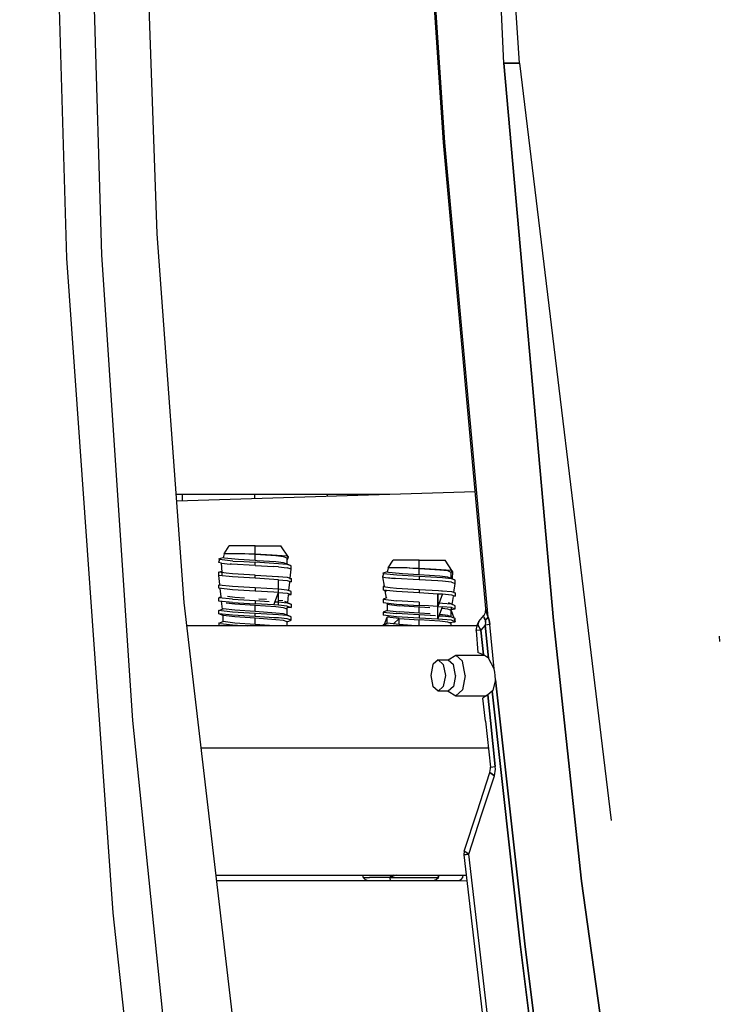
# Model space of a CAD drawing. Units: millimetres. Extents: x 977 to 8968, y -1598 to 1811.
# Drawn here: x 2090 to 2213, y -458 to -285 of the extents above; entities that cross this region are included whole.
import ezdxf

# ---------------------------------------------------------------- set-up
doc = ezdxf.new("R2010")
doc.units = ezdxf.units.MM
doc.layers.add('TFR-TRI', color=7, linetype='CONTINUOUS', true_color=0xffffff)

msp = doc.modelspace()

# ---------------------------------------------------------------- linework, layer by layer
at = {"layer": 'TFR-TRI', "color": 18, "linetype": 'CONTINUOUS'}
for p, q in [((2113.607346, -322.662982), (2103.806076, -38.175311)), ((2097.809494, -326.955951), (2089.540451, -53.873187)), ((2097.809494, -326.955951), (2089.540451, -53.873187)), ((2103.944504, -326.347186), (2095.725022, -53.778338)), ((2103.944504, -326.347186), (2095.725022, -53.778338)), ((2174.33403, -292.810443), (2163.724167, -65.577655)), ((2174.33403, -292.810443), (2163.724167, -65.577655)), ((2163.768601, -306.684832), (2156.889939, -203.116961)), ((2164.00029, -306.666278), (2157.122605, -203.104632)), ((2164.00029, -306.666278), (2157.122605, -203.104632)), ((2177.070847, -292.810443), (2172.336594, -222.402484)), ((2174.33403, -292.810443), (2175.702317, -292.810443)), ((2175.702317, -292.810443), (2174.33403, -292.810443)), ((2174.33403, -292.810443), (2183.033737, -390.384539)), ((2183.033737, -390.384539), (2174.33403, -292.810443)), ((2177.070847, -292.810443), (2175.702317, -292.810443)), ((2175.702317, -292.810443), (2177.070847, -292.810443)), ((2177.070847, -292.810443), (2193.149094, -425.402606)), ((2171.16594, -388.264544), (2163.768601, -306.684832)), ((2171.553635, -389.784564), (2164.00029, -306.666278)), ((2171.553635, -389.784564), (2164.00029, -306.666278)), ((2118.332444, -387.207049), (2113.607346, -322.662982)), ((2105.913376, -441.542865), (2097.809494, -326.955951)), ((2105.913376, -441.542865), (2097.809494, -326.955951)), ((2109.340744, -407.917865), (2103.944504, -326.347186)), ((2109.340744, -407.917865), (2103.944504, -326.347186)), ((2118.053269, -368.299945), (2116.948288, -368.299945)), ((2169.312668, -367.8268), (2117.03447, -369.477435)), ((2130.73967, -368.299945), (2118.053269, -368.299945)), ((2118.053269, -369.445208), (2118.053269, -368.299945)), ((2118.053269, -369.445208), (2118.053269, -368.299945)), ((2130.73967, -369.044696), (2130.73967, -368.299945)), ((2130.73967, -369.044696), (2130.73967, -368.299945)), ((2143.426682, -368.299945), (2130.73967, -368.299945)), ((2143.426682, -368.644183), (2143.426682, -368.299945)), ((2143.426682, -368.644183), (2143.426682, -368.299945)), ((2154.323532, -368.299945), (2143.426682, -368.299945)), ((2125.324753, -378.683856), (2126.230515, -377.323504)), ((2127.960739, -377.323504), (2126.230515, -377.323504)), ((2130.759934, -377.323504), (2127.960739, -377.323504)), ((2130.759934, -377.323504), (2133.55925, -377.323504)), ((2130.759934, -378.791034), (2130.759934, -377.323504)), ((2130.759934, -378.791034), (2130.759934, -377.323504)), ((2133.55925, -377.323504), (2135.289353, -377.323504)), ((2136.596726, -379.310931), (2135.289353, -377.323504)), ((2125.324753, -378.683856), (2125.150193, -379.39516)), ((2127.400803, -378.683856), (2125.324753, -378.683856)), ((2127.400803, -378.683856), (2125.324753, -378.683856)), ((2128.638596, -378.683856), (2127.400803, -378.683856)), ((2128.638596, -378.683856), (2127.400803, -378.683856)), ((2128.996872, -378.702166), (2128.638596, -378.683856)), ((2128.996872, -378.702166), (2128.638596, -378.683856)), ((2129.670212, -378.751117), (2128.638596, -378.683856)), ((2129.670212, -378.751117), (2128.638596, -378.683856)), ((2130.759934, -378.791034), (2128.996872, -378.702166)), ((2130.759934, -378.791034), (2128.996872, -378.702166)), ((2130.759934, -378.822162), (2129.670212, -378.751117)), ((2130.759934, -378.822162), (2129.670212, -378.751117)), ((2133.730149, -378.936663), (2130.759934, -378.791034)), ((2133.730149, -378.936663), (2130.759934, -378.791034)), ((2130.759934, -379.888934), (2130.759934, -378.822162)), ((2130.759934, -379.888934), (2130.759934, -378.822162)), ((2134.388718, -379.063617), (2130.759934, -378.822162)), ((2134.388718, -379.063617), (2130.759934, -378.822162)), ((2136.390549, -379.12575), (2133.730149, -378.936663)), ((2136.390549, -379.12575), (2133.730149, -378.936663)), ((2135.759323, -379.20119), (2134.388718, -379.063617)), ((2135.759323, -379.20119), (2134.388718, -379.063617)), ((2136.369919, -379.446063), (2135.759323, -379.20119)), ((2136.369919, -379.446063), (2135.759323, -379.20119)), ((2136.369919, -379.446063), (2136.596726, -379.310931)), ((2136.369919, -379.789447), (2136.596726, -379.310931)), ((2136.596726, -379.310931), (2136.390549, -379.12575)), ((2136.596726, -379.310931), (2136.390549, -379.12575)), ((2124.530564, -379.717669), (2124.353195, -380.231707)), ((2124.882614, -380.346698), (2124.353195, -380.231707)), ((2124.400803, -379.608172), (2124.788254, -379.448382)), ((2124.530564, -379.717669), (2124.400803, -379.608172)), ((2126.856736, -379.959979), (2124.530564, -379.717669)), ((2126.856736, -379.959979), (2124.530564, -379.717669)), ((2124.788254, -379.448382), (2125.165451, -379.332782)), ((2124.972702, -381.922747), (2124.882614, -380.346698)), ((2124.882614, -380.346698), (2126.421067, -380.493182)), ((2124.882614, -380.346698), (2126.417404, -380.497454)), ((2125.382981, -379.450457), (2125.150193, -379.39516)), ((2125.382981, -379.450457), (2125.150193, -379.39516)), ((2127.22844, -379.654925), (2125.382981, -379.450457)), ((2127.22844, -379.654925), (2125.382981, -379.450457)), ((2126.631028, -380.513079), (2126.417404, -380.497454)), ((2130.759934, -380.757464), (2126.631028, -380.513079)), ((2130.759934, -380.757464), (2126.631028, -380.513079)), ((2126.856736, -379.959979), (2128.770798, -380.072162)), ((2126.856736, -379.959979), (2128.770798, -380.072162)), ((2127.850998, -379.699237), (2127.22844, -379.654925)), ((2127.850998, -379.699237), (2127.22844, -379.654925)), ((2130.759934, -379.888934), (2127.850998, -379.699237)), ((2130.759934, -379.888934), (2127.850998, -379.699237)), ((2128.772873, -380.072284), (2130.759934, -380.188739)), ((2128.772873, -380.072284), (2130.759934, -380.188739)), ((2131.142624, -379.914325), (2130.759934, -379.888934)), ((2131.142624, -379.914325), (2130.759934, -379.888934)), ((2130.759934, -380.757464), (2130.759934, -380.188739)), ((2134.846726, -380.430194), (2130.759934, -380.188739)), ((2134.846726, -380.430194), (2130.759934, -380.188739)), ((2130.759934, -380.757464), (2130.759934, -380.188739)), ((2130.759934, -380.757464), (2134.037522, -380.947162)), ((2130.759934, -380.757464), (2134.037522, -380.947162)), ((2134.388718, -380.130511), (2131.146286, -379.914691)), ((2134.388718, -380.130511), (2131.146286, -379.914691)), ((2134.846726, -380.998919), (2134.037522, -380.947162)), ((2134.846726, -380.998919), (2134.037522, -380.947162)), ((2135.759323, -380.268084), (2134.388718, -380.130511)), ((2135.759323, -380.268084), (2134.388718, -380.130511)), ((2136.395432, -380.568377), (2134.846726, -380.430194)), ((2136.395432, -380.568377), (2134.846726, -380.430194)), ((2134.846726, -380.998919), (2136.395432, -381.136981)), ((2134.846726, -380.998919), (2136.395432, -381.136981)), ((2136.369919, -380.512713), (2135.759323, -380.268084)), ((2136.369919, -380.512713), (2135.759323, -380.268084)), ((2136.072922, -380.416156), (2136.081833, -380.397357)), ((2136.369919, -380.512713), (2136.369919, -379.446063)), ((2137.079758, -380.812762), (2136.369919, -380.512713)), ((2137.079758, -380.812762), (2136.395432, -380.568377)), ((2137.079758, -380.812762), (2136.395432, -380.568377)), ((2137.079758, -381.381488), (2137.079758, -380.812762)), ((2154.064621, -381.183856), (2154.970627, -379.823504)), ((2156.700608, -379.823504), (2154.970627, -379.823504)), ((2159.499802, -379.823504), (2156.700608, -379.823504)), ((2159.499802, -381.291034), (2159.499802, -379.823504)), ((2159.499802, -381.291034), (2159.499802, -379.823504)), ((2159.499802, -379.823504), (2162.299362, -379.823504)), ((2162.299362, -379.823504), (2164.029343, -379.823504)), ((2165.336594, -381.810931), (2164.029343, -379.823504)), ((2124.44011, -381.930438), (2124.960617, -381.710467)), ((2124.44011, -382.499163), (2124.44011, -381.930438)), ((2125.699875, -382.070086), (2124.44011, -381.930438)), ((2125.699875, -382.070086), (2124.44011, -381.930438)), ((2126.782517, -382.758807), (2124.44011, -382.499163)), ((2126.782517, -382.758807), (2124.44011, -382.499163)), ((2124.602219, -384.097186), (2124.44011, -382.499163)), ((2125.009079, -382.562152), (2124.976486, -381.989886)), ((2126.782517, -382.190081), (2125.699875, -382.070086)), ((2126.782517, -382.190081), (2125.699875, -382.070086)), ((2130.759934, -382.423968), (2126.782517, -382.190081)), ((2130.759934, -382.423968), (2126.782517, -382.190081)), ((2130.759934, -382.992694), (2126.782517, -382.758807)), ((2130.759934, -382.992694), (2126.782517, -382.758807)), ((2130.759934, -382.423968), (2134.738205, -382.658954)), ((2130.759934, -382.992694), (2130.759934, -382.423968)), ((2130.759934, -382.423968), (2134.738205, -382.658954)), ((2130.759934, -382.992694), (2130.759934, -382.423968)), ((2134.738205, -382.658954), (2134.846726, -382.665423)), ((2134.738205, -382.658954), (2134.846726, -382.665423)), ((2134.846726, -382.665423), (2136.395432, -382.803485)), ((2134.846726, -382.665423), (2136.395432, -382.803485)), ((2137.079758, -381.381488), (2136.395432, -381.136981)), ((2137.079758, -381.381488), (2136.395432, -381.136981)), ((2136.917771, -382.979632), (2137.079758, -381.381488)), ((2153.270798, -382.217669), (2153.093064, -382.731707)), ((2153.093064, -382.731707), (2153.622849, -382.846698)), ((2153.093064, -382.731707), (2153.622849, -382.846698)), ((2153.093064, -382.731707), (2153.362229, -384.353534)), ((2153.528244, -381.948382), (2153.140793, -382.108172)), ((2153.270798, -382.217669), (2153.140793, -382.108172)), ((2155.59697, -382.459979), (2153.270798, -382.217669)), ((2155.59697, -382.459979), (2153.270798, -382.217669)), ((2153.905442, -381.832782), (2153.528244, -381.948382)), ((2154.064621, -381.183856), (2153.890061, -381.89516)), ((2154.122849, -381.950457), (2153.890061, -381.89516)), ((2154.122849, -381.950457), (2153.890061, -381.89516)), ((2156.140793, -381.183856), (2154.064621, -381.183856)), ((2156.140793, -381.183856), (2154.064621, -381.183856)), ((2155.96843, -382.154925), (2154.122849, -381.950457)), ((2155.96843, -382.154925), (2154.122849, -381.950457)), ((2159.499802, -382.688861), (2155.59697, -382.459979)), ((2159.499802, -382.688861), (2155.59697, -382.459979)), ((2156.590866, -382.199359), (2155.96843, -382.154925)), ((2156.590866, -382.199359), (2155.96843, -382.154925)), ((2157.378464, -381.183856), (2156.140793, -381.183856)), ((2157.378464, -381.183856), (2156.140793, -381.183856)), ((2159.499802, -382.388934), (2156.590866, -382.199359)), ((2159.499802, -382.388934), (2156.590866, -382.199359)), ((2158.41008, -381.250995), (2157.378464, -381.183856)), ((2158.41008, -381.250995), (2157.378464, -381.183856)), ((2157.737107, -381.202166), (2157.378464, -381.183856)), ((2157.737107, -381.202166), (2157.378464, -381.183856)), ((2159.499802, -381.291034), (2157.737107, -381.202166)), ((2159.499802, -381.291034), (2157.737107, -381.202166)), ((2159.499802, -381.322162), (2158.41008, -381.250995)), ((2159.499802, -381.322162), (2158.41008, -381.250995)), ((2162.470261, -381.436541), (2159.499802, -381.291034)), ((2162.470261, -381.436541), (2159.499802, -381.291034)), ((2159.499802, -382.388934), (2159.499802, -381.322162)), ((2163.128586, -381.563739), (2159.499802, -381.322162)), ((2163.128586, -381.563739), (2159.499802, -381.322162)), ((2159.499802, -382.388934), (2159.499802, -381.322162)), ((2163.128586, -382.630511), (2159.499802, -382.388934)), ((2163.128586, -382.630511), (2159.499802, -382.388934)), ((2159.499802, -382.688861), (2159.499802, -383.257464)), ((2163.58696, -382.930194), (2159.499802, -382.688861)), ((2163.58696, -382.930194), (2159.499802, -382.688861)), ((2159.499802, -382.688861), (2159.499802, -383.257464)), ((2165.130417, -381.62575), (2162.470261, -381.436541)), ((2165.130417, -381.62575), (2162.470261, -381.436541)), ((2164.499192, -381.701312), (2163.128586, -381.563739)), ((2164.499192, -381.701312), (2163.128586, -381.563739)), ((2164.499192, -382.768084), (2163.128586, -382.630511)), ((2164.499192, -382.768084), (2163.128586, -382.630511)), ((2165.109909, -381.945941), (2164.499192, -381.701312)), ((2165.109909, -381.945941), (2164.499192, -381.701312)), ((2165.336594, -381.810931), (2165.109909, -381.945941)), ((2165.109909, -382.991717), (2165.109909, -381.945941)), ((2165.336594, -381.810931), (2165.130417, -381.62575)), ((2165.336594, -381.810931), (2165.130417, -381.62575)), ((2165.336594, -381.810931), (2165.273972, -383.082171)), ((2124.44011, -384.165545), (2124.602219, -384.097186)), ((2126.782517, -384.425311), (2124.44011, -384.165545)), ((2126.782517, -384.425311), (2124.44011, -384.165545)), ((2124.44011, -384.734393), (2124.44011, -384.165545)), ((2130.759934, -384.659198), (2126.782517, -384.425311)), ((2130.759934, -384.659198), (2126.782517, -384.425311)), ((2134.037522, -383.182269), (2130.759934, -382.992694)), ((2134.037522, -383.182269), (2130.759934, -382.992694)), ((2134.846726, -383.234149), (2134.037522, -383.182269)), ((2134.846726, -383.234149), (2134.037522, -383.182269)), ((2134.846726, -383.234149), (2136.395432, -383.37221)), ((2134.846726, -383.234149), (2136.395432, -383.37221)), ((2134.846726, -387.704486), (2134.846726, -383.234149)), ((2136.395432, -382.803485), (2137.079758, -383.047992)), ((2136.395432, -382.803485), (2137.079758, -383.047992)), ((2136.395432, -383.37221), (2137.079758, -383.616717)), ((2136.395432, -383.37221), (2137.079758, -383.616717)), ((2136.698288, -385.146869), (2136.850632, -383.642108)), ((2137.079758, -383.616717), (2136.850632, -383.642108)), ((2136.90239, -383.131976), (2136.916672, -382.989764)), ((2136.917771, -382.979632), (2137.079758, -383.047992)), ((2137.079758, -383.047992), (2137.079758, -383.616717)), ((2153.362229, -384.353534), (2153.180344, -384.430438)), ((2153.180344, -384.430438), (2153.180344, -384.999163)), ((2153.180344, -384.430438), (2154.439987, -384.570086)), ((2153.180344, -384.430438), (2154.439987, -384.570086)), ((2153.622849, -382.846698), (2155.157395, -382.997577)), ((2153.622849, -382.846698), (2155.160935, -382.99306)), ((2155.370896, -383.013079), (2155.157395, -382.997577)), ((2159.499802, -383.257464), (2155.370896, -383.013079)), ((2159.499802, -383.257464), (2155.370896, -383.013079)), ((2162.777634, -383.447162), (2159.499802, -383.257464)), ((2162.777634, -383.447162), (2159.499802, -383.257464)), ((2163.58696, -383.498919), (2162.777634, -383.447162)), ((2163.58696, -383.498919), (2162.777634, -383.447162)), ((2165.135666, -383.068255), (2163.58696, -382.930194)), ((2165.135666, -383.068255), (2163.58696, -382.930194)), ((2165.135666, -383.636981), (2163.58696, -383.498919)), ((2165.135666, -383.636981), (2163.58696, -383.498919)), ((2165.106125, -383.011248), (2164.499192, -382.768084)), ((2165.106125, -383.011248), (2164.499192, -382.768084)), ((2165.109909, -383.012713), (2165.106125, -383.011248)), ((2165.109909, -383.012713), (2165.106125, -383.011248)), ((2165.109909, -383.012713), (2165.109909, -382.991717)), ((2165.819626, -383.312762), (2165.109909, -383.012713)), ((2165.819626, -383.312762), (2165.135666, -383.068255)), ((2165.819626, -383.312762), (2165.135666, -383.068255)), ((2165.135666, -383.636981), (2165.819626, -383.881488)), ((2165.135666, -383.636981), (2165.819626, -383.881488)), ((2165.58635, -385.449359), (2165.819626, -383.881488)), ((2165.819626, -383.881488), (2165.819626, -383.312762)), ((2126.782517, -384.994037), (2124.44011, -384.734393)), ((2124.819382, -386.240496), (2124.669358, -384.759784)), ((2127.22844, -386.360614), (2125.949509, -386.200702)), ((2127.22844, -386.360614), (2125.949509, -386.200702)), ((2130.759934, -385.227923), (2126.782517, -384.994037)), ((2134.846726, -384.900653), (2130.759934, -384.659198)), ((2134.846726, -384.900653), (2130.759934, -384.659198)), ((2130.759934, -384.659198), (2130.759934, -385.227923)), ((2130.759934, -384.659198), (2130.759934, -385.227923)), ((2134.037522, -385.417498), (2130.759934, -385.227923)), ((2134.037522, -385.417498), (2130.759934, -385.227923)), ((2134.846726, -385.469256), (2134.037522, -385.417498)), ((2134.846726, -385.469256), (2134.037522, -385.417498)), ((2134.037522, -387.652728), (2134.846726, -385.469256)), ((2136.395432, -385.038714), (2134.846726, -384.900653)), ((2136.395432, -385.038714), (2134.846726, -384.900653)), ((2134.846726, -385.469256), (2136.395432, -385.607318)), ((2134.846726, -385.469256), (2136.395432, -385.607318)), ((2137.079758, -385.283221), (2136.395432, -385.038714)), ((2137.079758, -385.283221), (2136.395432, -385.038714)), ((2136.395432, -385.607318), (2137.079758, -385.851947)), ((2136.395432, -385.607318), (2137.079758, -385.851947)), ((2136.483444, -387.266375), (2136.621628, -385.902728)), ((2136.621628, -385.902728), (2137.079758, -385.851947)), ((2137.079758, -385.283221), (2136.700608, -385.122943)), ((2137.079758, -385.851947), (2137.079758, -385.283221)), ((2153.763474, -385.312274), (2153.180344, -384.999163)), ((2153.180344, -384.999163), (2155.522385, -385.258807)), ((2153.180344, -384.999163), (2155.522385, -385.258807)), ((2153.497727, -385.169452), (2153.708908, -386.442157)), ((2154.439987, -384.570086), (2155.522385, -384.690081)), ((2154.439987, -384.570086), (2155.522385, -384.690081)), ((2155.522385, -384.690081), (2159.499802, -384.923968)), ((2155.522385, -384.690081), (2159.499802, -384.923968)), ((2155.522385, -385.258807), (2159.499802, -385.492694)), ((2155.522385, -385.258807), (2159.499802, -385.492694)), ((2159.499802, -384.923968), (2162.899704, -385.124774)), ((2159.499802, -384.923968), (2159.499802, -385.492694)), ((2159.499802, -384.923968), (2159.499802, -385.492694)), ((2159.499802, -384.923968), (2162.899704, -385.124774)), ((2159.499802, -385.492694), (2162.777634, -385.682391)), ((2159.499802, -385.492694), (2162.777634, -385.682391)), ((2162.777634, -385.682391), (2163.58696, -385.734027)), ((2162.777634, -390.152728), (2162.777634, -385.682391)), ((2162.777634, -385.682391), (2162.777634, -387.917498)), ((2162.777634, -385.682391), (2163.58696, -385.734027)), ((2163.58696, -385.734027), (2162.777634, -387.917498)), ((2162.899704, -385.124774), (2163.427658, -385.156024)), ((2162.899704, -385.124774), (2163.427658, -385.156024)), ((2163.427658, -385.156024), (2163.58696, -385.165423)), ((2163.427658, -385.156024), (2163.58696, -385.165423)), ((2163.58696, -385.165423), (2165.135666, -385.303485)), ((2163.58696, -385.165423), (2165.135666, -385.303485)), ((2163.58696, -385.734027), (2165.135666, -385.87221)), ((2163.58696, -385.734027), (2165.135666, -385.87221)), ((2165.135666, -385.303485), (2165.819626, -385.547992)), ((2165.135666, -385.303485), (2165.819626, -385.547992)), ((2165.135666, -385.87221), (2165.819626, -386.116717)), ((2165.135666, -385.87221), (2165.819626, -386.116717)), ((2165.273484, -387.552264), (2165.481491, -386.154193)), ((2165.819626, -386.116717), (2165.481491, -386.154193)), ((2165.58635, -385.449359), (2165.819626, -385.547992)), ((2165.819626, -385.547992), (2165.819626, -386.116717)), ((2148.02153, -641.28255), (2118.332444, -387.207049)), ((2124.819382, -386.240496), (2124.44011, -386.400775)), ((2124.44011, -386.969622), (2124.44011, -386.400775)), ((2126.782517, -386.66054), (2124.44011, -386.400775)), ((2126.782517, -386.66054), (2124.44011, -386.400775)), ((2126.782517, -387.229144), (2124.44011, -386.969622)), ((2125.036667, -388.383929), (2124.898484, -387.020404)), ((2127.22844, -387.528949), (2125.675217, -387.334735)), ((2127.22844, -387.528949), (2125.675217, -387.334735)), ((2126.782517, -386.66054), (2130.759934, -386.894427)), ((2126.782517, -386.66054), (2130.759934, -386.894427)), ((2126.782517, -387.229144), (2130.759934, -387.463031)), ((2128.913986, -386.472186), (2127.22844, -386.360614)), ((2128.913986, -386.472186), (2127.22844, -386.360614)), ((2130.759934, -387.762957), (2127.22844, -387.528949)), ((2130.759934, -387.762957), (2127.22844, -387.528949)), ((2130.759934, -386.894427), (2130.759934, -387.463031)), ((2130.759934, -386.894427), (2133.207932, -387.03908)), ((2130.759934, -386.894427), (2130.759934, -387.463031)), ((2130.759934, -386.894427), (2133.207932, -387.03908)), ((2134.037522, -387.652728), (2130.759934, -387.463031)), ((2130.759934, -388.82973), (2130.759934, -387.762957)), ((2134.388718, -388.004535), (2130.759934, -387.762957)), ((2134.388718, -388.004535), (2130.759934, -387.762957)), ((2130.759934, -388.82973), (2130.759934, -387.762957)), ((2132.789841, -386.729632), (2131.438523, -386.639788)), ((2132.789841, -386.729632), (2131.438523, -386.639788)), ((2134.846726, -387.704486), (2134.037522, -387.652728)), ((2134.242234, -387.100116), (2134.846726, -387.135882)), ((2134.242234, -387.100116), (2134.846726, -387.135882)), ((2134.388718, -386.836078), (2134.341355, -386.832904)), ((2134.388718, -386.836078), (2134.341355, -386.832904)), ((2135.608078, -386.958514), (2134.846726, -386.882098)), ((2135.608078, -386.958514), (2134.846726, -386.882098)), ((2134.846726, -387.135882), (2136.395432, -387.273944)), ((2134.846726, -387.135882), (2136.395432, -387.273944)), ((2136.395432, -387.842547), (2134.846726, -387.704486)), ((2136.395432, -387.842547), (2134.846726, -387.704486)), ((2136.369919, -387.218402), (2135.970993, -387.05849)), ((2136.369919, -387.218402), (2135.970993, -387.05849)), ((2136.369919, -387.218402), (2137.079758, -387.518329)), ((2136.369919, -388.386737), (2136.423996, -387.852801)), ((2136.395432, -387.273944), (2137.079758, -387.518329)), ((2136.395432, -387.273944), (2137.079758, -387.518329)), ((2136.395432, -387.842547), (2137.079758, -388.087176)), ((2136.395432, -387.842547), (2137.079758, -388.087176)), ((2137.079758, -387.518329), (2137.079758, -388.087176)), ((2153.825119, -386.393084), (2153.180344, -386.665667)), ((2153.180344, -386.665667), (2153.180344, -387.234271)), ((2153.180344, -386.665667), (2155.522385, -386.925311)), ((2153.180344, -386.665667), (2155.522385, -386.925311)), ((2153.180344, -387.234271), (2155.522385, -387.493914)), ((2153.852829, -387.308856), (2153.890061, -387.533954)), ((2153.890061, -387.533954), (2153.890061, -388.600726)), ((2153.890061, -387.533954), (2155.96843, -387.793719)), ((2153.890061, -387.533954), (2155.96843, -387.793719)), ((2159.499802, -387.159198), (2155.522385, -386.925311)), ((2159.499802, -387.159198), (2155.522385, -386.925311)), ((2155.522385, -387.493914), (2159.499802, -387.727801)), ((2159.499802, -388.027728), (2155.96843, -387.793719)), ((2159.499802, -388.027728), (2155.96843, -387.793719)), ((2159.499802, -387.159198), (2159.499802, -387.727801)), ((2159.499802, -387.159198), (2159.499802, -387.727801)), ((2161.13884, -387.822772), (2159.499802, -387.727801)), ((2162.777634, -387.917498), (2161.13884, -387.822772)), ((2162.777634, -390.152728), (2162.777634, -387.917498)), ((2162.777634, -387.917498), (2163.58696, -387.969378)), ((2162.777634, -387.917498), (2163.58696, -387.969378)), ((2163.58696, -387.400653), (2162.982468, -387.364886)), ((2163.58696, -387.400653), (2162.982468, -387.364886)), ((2165.135666, -387.538714), (2163.58696, -387.400653)), ((2165.135666, -387.538714), (2163.58696, -387.400653)), ((2165.109909, -387.48305), (2164.647263, -387.297747)), ((2165.109909, -387.48305), (2164.647263, -387.297747)), ((2165.819626, -387.783221), (2165.109909, -387.48305)), ((2165.819626, -387.783221), (2165.135666, -387.538714)), ((2165.819626, -387.783221), (2165.135666, -387.538714)), ((2165.819626, -388.351947), (2165.819626, -387.783221)), ((2124.44011, -388.636004), (2125.150193, -388.335955)), ((2126.782517, -388.89577), (2124.44011, -388.636004)), ((2126.782517, -388.89577), (2124.44011, -388.636004)), ((2124.44011, -389.20473), (2124.44011, -388.636004)), ((2126.782517, -389.464373), (2124.44011, -389.20473)), ((2125.150193, -389.50429), (2124.44011, -389.20473)), ((2126.782517, -389.464373), (2124.44011, -389.20473)), ((2127.22844, -388.595721), (2125.150193, -388.335955)), ((2127.22844, -388.595721), (2125.150193, -388.335955)), ((2127.22844, -389.764178), (2125.150193, -389.50429)), ((2127.22844, -389.764178), (2125.150193, -389.50429)), ((2125.150193, -390.571063), (2125.150193, -389.50429)), ((2130.759934, -389.129657), (2126.782517, -388.89577)), ((2130.759934, -389.129657), (2126.782517, -388.89577)), ((2130.759934, -389.69826), (2126.782517, -389.464373)), ((2130.759934, -389.69826), (2126.782517, -389.464373)), ((2130.759934, -388.82973), (2127.22844, -388.595721)), ((2130.759934, -388.82973), (2127.22844, -388.595721)), ((2134.388718, -389.071307), (2130.759934, -388.82973)), ((2134.388718, -389.071307), (2130.759934, -388.82973)), ((2134.846726, -389.371112), (2130.759934, -389.129657)), ((2134.846726, -389.371112), (2130.759934, -389.129657)), ((2130.759934, -389.69826), (2130.759934, -389.129657)), ((2130.759934, -389.69826), (2130.759934, -389.129657)), ((2135.759323, -388.142108), (2134.388718, -388.004535)), ((2135.759323, -388.142108), (2134.388718, -388.004535)), ((2135.759323, -389.20888), (2134.388718, -389.071307)), ((2135.759323, -389.20888), (2134.388718, -389.071307)), ((2136.395432, -389.509051), (2134.846726, -389.371112)), ((2136.395432, -389.509051), (2134.846726, -389.371112)), ((2136.369919, -388.386737), (2135.759323, -388.142108)), ((2136.369919, -388.386737), (2135.759323, -388.142108)), ((2136.369919, -389.453509), (2135.759323, -389.20888)), ((2136.369919, -389.453509), (2135.759323, -389.20888)), ((2136.369919, -389.453509), (2136.369919, -388.386737)), ((2137.079758, -389.753558), (2136.369919, -389.453509)), ((2137.079758, -388.087176), (2136.392624, -388.163348)), ((2137.079758, -389.753558), (2136.395432, -389.509051)), ((2137.079758, -389.753558), (2136.395432, -389.509051)), ((2153.890061, -388.600726), (2153.180344, -388.900897)), ((2153.180344, -388.900897), (2153.180344, -389.4695)), ((2153.180344, -388.900897), (2155.522385, -389.16054)), ((2153.180344, -388.900897), (2155.522385, -389.16054)), ((2155.522385, -389.729144), (2153.180344, -389.4695)), ((2153.890061, -388.600726), (2155.96843, -388.860492)), ((2153.890061, -388.600726), (2155.96843, -388.860492)), ((2153.890061, -389.769183), (2154.321945, -389.596209)), ((2159.499802, -389.394305), (2155.522385, -389.16054)), ((2159.499802, -389.394305), (2155.522385, -389.16054)), ((2159.499802, -389.0945), (2155.96843, -388.860492)), ((2159.499802, -389.0945), (2155.96843, -388.860492)), ((2159.499802, -389.0945), (2159.499802, -388.027728)), ((2159.499802, -389.0945), (2159.499802, -388.027728)), ((2159.641281, -388.037127), (2159.499802, -388.027728)), ((2159.641281, -388.037127), (2159.499802, -388.027728)), ((2161.396042, -389.220843), (2159.499802, -389.0945)), ((2161.396042, -389.220843), (2159.499802, -389.0945)), ((2159.499802, -389.394305), (2159.499802, -389.963153)), ((2162.363205, -389.563495), (2159.499802, -389.394305)), ((2159.499802, -389.394305), (2159.499802, -389.963153)), ((2162.363205, -389.563495), (2159.499802, -389.394305)), ((2161.370529, -388.15224), (2159.641281, -388.037127)), ((2161.370529, -388.15224), (2159.641281, -388.037127)), ((2162.777634, -390.152728), (2163.58696, -387.969378)), ((2163.58696, -389.63576), (2162.982468, -389.600116)), ((2163.58696, -389.63576), (2162.982468, -389.600116)), ((2163.128586, -389.336078), (2163.081467, -389.332904)), ((2163.128586, -389.336078), (2163.081467, -389.332904)), ((2164.499192, -389.473651), (2163.128586, -389.336078)), ((2164.499192, -389.473651), (2163.128586, -389.336078)), ((2164.499192, -388.406878), (2163.463303, -388.302874)), ((2164.499192, -388.406878), (2163.463303, -388.302874)), ((2165.135666, -388.10744), (2163.58696, -387.969378)), ((2165.135666, -388.10744), (2163.58696, -387.969378)), ((2165.135666, -389.773822), (2163.58696, -389.63576)), ((2165.135666, -389.773822), (2163.58696, -389.63576)), ((2165.109909, -388.651507), (2164.499192, -388.406878)), ((2165.109909, -388.651507), (2164.499192, -388.406878)), ((2165.109909, -389.71828), (2164.499192, -389.473651)), ((2165.109909, -389.71828), (2164.499192, -389.473651)), ((2165.109909, -388.651507), (2165.188034, -388.126117)), ((2165.109909, -389.71828), (2165.109909, -388.651507)), ((2165.109909, -388.651507), (2165.5728, -389.91408)), ((2165.135666, -388.10744), (2165.819626, -388.351947)), ((2165.135666, -388.10744), (2165.819626, -388.351947)), ((2165.143357, -388.426898), (2165.819626, -388.351947)), ((2169.934494, -390.563128), (2170.800461, -389.523822)), ((2170.800461, -389.523822), (2170.738449, -389.705584)), ((2170.800461, -389.523822), (2170.738449, -389.705584)), ((2171.105881, -388.93117), (2170.800461, -389.523822)), ((2171.097824, -389.020526), (2171.16594, -388.264544)), ((2171.276535, -388.822039), (2171.16594, -388.264544)), ((2171.276535, -388.822039), (2171.16594, -388.264544)), ((2171.487107, -389.539813), (2171.276535, -388.822039)), ((2171.487107, -389.539813), (2171.276535, -388.822039)), ((2171.553635, -389.784564), (2171.487107, -389.539813)), ((2171.487107, -389.539813), (2171.553635, -389.784564)), ((2169.627365, -391.290057), (2118.809494, -391.290057)), ((2124.44011, -390.871234), (2124.424485, -391.290057)), ((2124.44011, -390.871234), (2125.150193, -390.571063)), ((2124.701828, -390.926287), (2124.44011, -390.871234)), ((2124.701828, -390.926287), (2124.44011, -390.871234)), ((2124.701828, -390.926287), (2126.782517, -391.130877)), ((2124.701828, -390.926287), (2126.782517, -391.130877)), ((2127.22844, -390.830951), (2125.150193, -390.571063)), ((2127.22844, -390.830951), (2125.150193, -390.571063)), ((2126.782517, -391.130877), (2129.488938, -391.290057)), ((2126.782517, -391.130877), (2129.488938, -391.290057)), ((2130.759934, -389.998187), (2127.22844, -389.764178)), ((2130.759934, -389.998187), (2127.22844, -389.764178)), ((2130.759934, -391.064959), (2127.22844, -390.830951)), ((2130.759934, -391.064959), (2127.22844, -390.830951)), ((2134.037522, -389.887957), (2130.759934, -389.69826)), ((2134.037522, -389.887957), (2130.759934, -389.69826)), ((2130.759934, -391.064959), (2130.759934, -389.998187)), ((2130.759934, -391.064959), (2130.759934, -389.998187)), ((2134.388718, -390.239764), (2130.759934, -389.998187)), ((2134.388718, -390.239764), (2130.759934, -389.998187)), ((2134.120529, -391.290057), (2130.759934, -391.064959)), ((2134.120529, -391.290057), (2130.759934, -391.064959)), ((2134.846726, -389.939715), (2134.037522, -389.887957)), ((2134.846726, -389.939715), (2134.037522, -389.887957)), ((2135.759323, -390.377337), (2134.388718, -390.239764)), ((2135.759323, -390.377337), (2134.388718, -390.239764)), ((2136.395432, -390.077777), (2134.846726, -389.939715)), ((2136.395432, -390.077777), (2134.846726, -389.939715)), ((2136.369919, -390.621966), (2135.759323, -390.377337)), ((2136.369919, -390.621966), (2135.759323, -390.377337)), ((2136.369919, -390.621966), (2137.079758, -390.322406)), ((2136.393967, -391.290057), (2136.369919, -390.621966)), ((2137.079758, -390.322406), (2136.395432, -390.077777)), ((2137.079758, -390.322406), (2136.395432, -390.077777)), ((2137.079758, -390.322406), (2137.079758, -389.753558)), ((2153.180344, -391.136004), (2153.890061, -390.835955)), ((2153.180344, -391.136004), (2153.180344, -391.290057)), ((2154.569504, -391.290057), (2153.180344, -391.136004)), ((2154.569504, -391.290057), (2153.180344, -391.136004)), ((2153.42717, -391.031756), (2153.890061, -389.769183)), ((2153.890061, -390.835955), (2153.890061, -389.769183)), ((2155.96843, -390.028949), (2153.890061, -389.769183)), ((2155.96843, -391.095721), (2153.890061, -390.835955)), ((2155.96843, -391.095721), (2153.890061, -390.835955)), ((2154.976486, -390.971698), (2155.96843, -390.028949)), ((2159.499802, -389.963153), (2155.522385, -389.729144)), ((2155.96843, -390.028949), (2159.499802, -390.262957)), ((2155.96843, -391.095721), (2155.96843, -390.028949)), ((2158.900803, -391.290057), (2155.96843, -391.095721)), ((2158.900803, -391.290057), (2155.96843, -391.095721)), ((2162.777634, -390.152728), (2159.499802, -389.963153)), ((2159.499802, -391.290057), (2159.499802, -390.262957)), ((2159.499802, -391.290057), (2159.499802, -390.262957)), ((2163.128586, -390.504412), (2159.499802, -390.262957)), ((2163.58696, -390.204608), (2162.777634, -390.152728)), ((2164.499192, -390.642108), (2163.128586, -390.504412)), ((2165.135666, -390.342669), (2163.58696, -390.204608)), ((2165.109909, -390.886737), (2164.499192, -390.642108)), ((2164.678025, -390.713763), (2165.819626, -390.587054)), ((2165.109909, -389.71828), (2165.5728, -389.91408)), ((2165.109909, -391.290057), (2165.109909, -390.886737)), ((2165.819626, -390.018451), (2165.135666, -389.773822)), ((2165.819626, -390.018451), (2165.135666, -389.773822)), ((2165.819626, -390.587054), (2165.135666, -390.342669)), ((2165.5728, -389.91408), (2165.819626, -390.018451)), ((2165.642014, -390.102679), (2165.819626, -390.587054)), ((2165.819626, -390.587054), (2165.819626, -390.018451)), ((2169.453171, -392.133075), (2169.686081, -391.005755)), ((2169.686081, -391.005755), (2169.934494, -390.563128)), ((2169.782151, -391.130267), (2169.934494, -390.563128)), ((2169.934494, -390.563128), (2169.782151, -391.130267)), ((2170.312668, -392.044818), (2169.782151, -391.130267)), ((2169.782151, -391.130267), (2170.312668, -392.044818)), ((2171.061203, -391.166644), (2170.312668, -392.044818)), ((2171.061203, -391.166644), (2170.312668, -392.044818)), ((2170.738449, -389.705584), (2170.868088, -389.907245)), ((2170.738449, -389.705584), (2170.868088, -389.907245)), ((2170.868088, -389.907245), (2171.061203, -390.21242)), ((2171.061203, -390.21242), (2170.868088, -389.907245)), ((2171.105637, -390.335589), (2171.061203, -390.21242)), ((2171.061203, -390.21242), (2171.105637, -390.335589)), ((2171.133591, -390.65346), (2171.061203, -391.166644)), ((2171.133591, -390.65346), (2171.061203, -391.166644)), ((2171.85466, -391.086322), (2171.061203, -391.166644)), ((2171.85466, -391.086322), (2171.061203, -391.166644)), ((2171.061203, -391.166644), (2171.65654, -396.967547)), ((2171.65654, -396.967547), (2171.061203, -391.166644)), ((2171.366013, -390.061663), (2171.105637, -390.335589)), ((2171.105637, -390.335589), (2171.366013, -390.061663)), ((2171.133591, -390.65346), (2171.105637, -390.335589)), ((2171.105637, -390.335589), (2171.133591, -390.65346)), ((2171.553635, -389.784564), (2171.366013, -390.061663)), ((2171.366013, -390.061663), (2171.553635, -389.784564)), ((2171.729538, -390.322894), (2171.553635, -389.784564)), ((2171.553635, -389.784564), (2171.729538, -390.322894)), ((2171.729538, -390.322894), (2171.85466, -391.086322)), ((2171.85466, -391.086322), (2171.729538, -390.322894)), ((2172.654221, -398.854266), (2171.85466, -391.086322)), ((2172.654221, -398.854266), (2171.85466, -391.086322)), ((2187.953903, -436.019427), (2183.033737, -390.384539)), ((2183.033737, -390.384539), (2187.953903, -436.019427)), ((2170.312668, -392.044818), (2169.453171, -392.133075)), ((2170.312668, -392.044818), (2169.453171, -392.133075)), ((2169.453171, -392.133075), (2169.79094, -396.000018)), ((2170.761887, -396.393939), (2170.312668, -392.044818)), ((2170.312668, -392.044818), (2170.761887, -396.393939)), ((2212.143967, -394.070697), (2212.109787, -393.121966)), ((2164.570359, -397.250018), (2165.894944, -396.449969)), ((2167.072678, -397.489764), (2165.894944, -396.449969)), ((2167.072678, -397.489764), (2165.894944, -396.449969)), ((2165.894944, -396.449969), (2170.849289, -396.449969)), ((2169.899948, -396.023822), (2169.79094, -396.000018)), ((2170.761887, -396.393939), (2169.899948, -396.023822)), ((2171.65654, -396.967547), (2170.761887, -396.393939)), ((2161.891648, -398.05556), (2161.513596, -400.000018)), ((2161.94841, -398.005389), (2161.891648, -398.05556)), ((2162.804123, -397.250018), (2161.94841, -398.005389)), ((2163.716843, -398.05556), (2162.804123, -397.250018)), ((2163.716843, -398.05556), (2162.804123, -397.250018)), ((2162.804123, -397.250018), (2164.570359, -397.250018)), ((2163.716843, -398.05556), (2164.094773, -400.000018)), ((2163.716843, -398.05556), (2164.094773, -400.000018)), ((2164.570359, -397.250018), (2165.482712, -398.05556)), ((2164.570359, -397.250018), (2165.482712, -398.05556)), ((2165.860886, -400.000018), (2165.482712, -398.05556)), ((2165.860886, -400.000018), (2165.482712, -398.05556)), ((2167.560837, -400.000018), (2167.072678, -397.489764)), ((2167.560837, -400.000018), (2167.072678, -397.489764)), ((2172.654221, -398.854266), (2171.65654, -396.967547)), ((2161.513596, -400.000018), (2161.891648, -401.944476)), ((2164.094773, -400.000018), (2163.716843, -401.944476)), ((2164.094773, -400.000018), (2163.716843, -401.944476)), ((2165.860886, -400.000018), (2165.482712, -401.944476)), ((2165.860886, -400.000018), (2165.482712, -401.944476)), ((2167.560837, -400.000018), (2167.072678, -402.510272)), ((2167.560837, -400.000018), (2167.072678, -402.510272)), ((2172.757859, -399.412982), (2172.654221, -398.854266)), ((2172.826096, -400.000018), (2172.757859, -399.412982)), ((2172.853684, -400.766497), (2172.826096, -400.000018)), ((2172.853684, -400.766497), (2172.401535, -402.584735)), ((2172.853684, -400.766497), (2177.976853, -446.967913)), ((2177.976853, -446.967913), (2172.853684, -400.766497)), ((2162.804123, -402.750018), (2161.891648, -401.944476)), ((2163.716843, -401.944476), (2162.804123, -402.750018)), ((2163.716843, -401.944476), (2162.804123, -402.750018)), ((2164.570359, -402.750018), (2162.804123, -402.750018)), ((2165.482712, -401.944476), (2164.570359, -402.750018)), ((2165.482712, -401.944476), (2164.570359, -402.750018)), ((2164.570359, -402.750018), (2165.894944, -403.550067)), ((2167.072678, -402.510272), (2165.894944, -403.550067)), ((2167.072678, -402.510272), (2165.894944, -403.550067)), ((2171.49614, -403.419696), (2171.243698, -403.582293)), ((2172.261521, -402.763812), (2171.49614, -403.419696)), ((2171.970871, -407.904803), (2171.49614, -403.419696)), ((2171.49614, -403.419696), (2171.970871, -407.904803)), ((2172.401535, -402.584735), (2172.261521, -402.763812)), ((2172.261521, -402.763812), (2177.185593, -447.062396)), ((2177.185593, -447.062396), (2172.261521, -402.763812)), ((2165.894944, -403.550067), (2171.293869, -403.550067)), ((2170.684128, -403.940692), (2170.620163, -404.000018)), ((2171.111985, -407.996234), (2170.620163, -404.000018)), ((2170.878586, -403.817035), (2170.684128, -403.940692)), ((2171.243698, -403.582293), (2170.878586, -403.817035)), ((2125.874802, -569.637713), (2109.340744, -407.917865)), ((2125.874802, -569.637713), (2109.340744, -407.917865)), ((2171.111985, -407.996234), (2171.977585, -416.03493)), ((2172.836106, -415.941546), (2171.970871, -407.904803)), ((2171.970871, -407.904803), (2172.836106, -415.941546)), ((2171.623947, -412.750018), (2121.317063, -412.750018)), ((2171.623947, -412.750018), (2121.317063, -412.750018)), ((2169.632004, -423.8893), (2171.881638, -417.020404)), ((2171.881638, -417.020404), (2171.991379, -416.317401)), ((2171.881638, -417.020404), (2172.665573, -417.557147)), ((2172.665573, -417.557147), (2171.881638, -417.020404)), ((2171.977585, -416.03493), (2172.836106, -415.941546)), ((2171.977585, -416.03493), (2172.836106, -415.941546)), ((2171.991379, -416.317401), (2171.977585, -416.03493)), ((2172.665573, -417.557147), (2172.858078, -416.422137)), ((2172.665573, -417.557147), (2172.858078, -416.422137)), ((2172.858078, -416.422137), (2172.836106, -415.941546)), ((2172.858078, -416.422137), (2172.836106, -415.941546)), ((2170.416672, -424.425189), (2172.665573, -417.557147)), ((2170.416672, -424.425189), (2172.665573, -417.557147)), ((2167.39177, -430.761004), (2169.632004, -423.8893)), ((2168.176926, -431.295794), (2170.416672, -424.425189)), ((2168.176926, -431.295794), (2170.416672, -424.425189)), ((2167.39177, -430.761004), (2167.319382, -431.392108)), ((2168.176926, -431.295794), (2167.39177, -430.761004)), ((2168.176926, -431.295794), (2167.39177, -430.761004)), ((2167.319382, -431.392108), (2168.176926, -431.295794)), ((2168.176926, -431.295794), (2167.319382, -431.392108)), ((2167.319382, -431.392108), (2171.127365, -464.246234)), ((2171.983444, -464.143329), (2168.176926, -431.295794)), ((2171.983444, -464.143329), (2168.176926, -431.295794)), ((2123.911179, -434.949969), (2167.731736, -434.949969)), ((2124.020798, -435.887469), (2166.444748, -435.887469)), ((2149.569504, -434.949969), (2149.679734, -435.387591)), ((2149.679734, -435.387591), (2150.824509, -435.387591)), ((2149.679734, -435.387591), (2150.023728, -435.753558)), ((2149.679734, -435.387591), (2150.824509, -435.387591)), ((2150.023728, -435.753558), (2150.493576, -435.887469)), ((2154.299485, -435.387591), (2150.824509, -435.387591)), ((2154.299485, -435.387591), (2150.824509, -435.387591)), ((2154.311203, -435.380511), (2154.299485, -435.387591)), ((2154.311203, -435.380511), (2154.299485, -435.387591)), ((2154.299485, -435.387591), (2154.31218, -435.38283)), ((2154.299485, -435.387591), (2154.31218, -435.38283)), ((2154.299485, -435.387591), (2154.34343, -435.637591)), ((2154.299485, -435.387591), (2154.34343, -435.637591)), ((2154.299485, -435.387591), (2162.796677, -435.387591)), ((2154.299485, -435.387591), (2162.796677, -435.387591)), ((2155.026169, -434.949969), (2154.311203, -435.380511)), ((2155.026169, -434.949969), (2154.311203, -435.380511)), ((2155.465378, -434.949969), (2154.31218, -435.38283)), ((2155.465378, -434.949969), (2154.31218, -435.38283)), ((2154.34343, -435.637591), (2154.463059, -435.820575)), ((2154.34343, -435.637591), (2154.463059, -435.820575)), ((2154.463059, -435.820575), (2154.626877, -435.887469)), ((2154.463059, -435.820575), (2154.626877, -435.887469)), ((2161.999924, -435.887469), (2162.499924, -435.753558)), ((2162.499924, -435.753558), (2162.866135, -435.387591)), ((2162.769821, -434.949969), (2162.796677, -435.387591)), ((2162.769821, -434.949969), (2162.796677, -435.387591)), ((2162.796677, -435.387591), (2162.866135, -435.387591)), ((2162.796677, -435.387591), (2162.800705, -435.452899)), ((2162.796677, -435.387591), (2162.866135, -435.387591)), ((2162.796677, -435.387591), (2162.800705, -435.452899)), ((2162.866135, -435.387591), (2162.983322, -434.949969)), ((2166.444748, -435.887469), (2166.838913, -435.753558)), ((2166.444748, -435.887469), (2166.838913, -435.753558)), ((2166.444748, -435.887469), (2167.846115, -435.937152)), ((2166.444748, -435.887469), (2167.846115, -435.937152)), ((2166.838913, -435.753558), (2167.12761, -435.387591)), ((2166.838913, -435.753558), (2167.12761, -435.387591)), ((2167.12761, -435.387591), (2167.220017, -434.949969)), ((2167.12761, -435.387591), (2167.220017, -434.949969)), ((2212.585495, -614.324847), (2187.953903, -436.019427)), ((2187.953903, -436.019427), (2212.585495, -614.324847)), ((2119.847946, -570.821185), (2105.913376, -441.542865)), ((2119.847946, -570.821185), (2105.913376, -441.542865)), ((2177.185593, -447.062396), (2184.158982, -502.868304)), ((2184.158982, -502.868304), (2177.185593, -447.062396)), ((2184.947678, -502.764544), (2177.976853, -446.967913)), ((2177.976853, -446.967913), (2184.947678, -502.764544))]:
    msp.add_line(p, q, dxfattribs=at)

doc.saveas('drawing.dxf')
